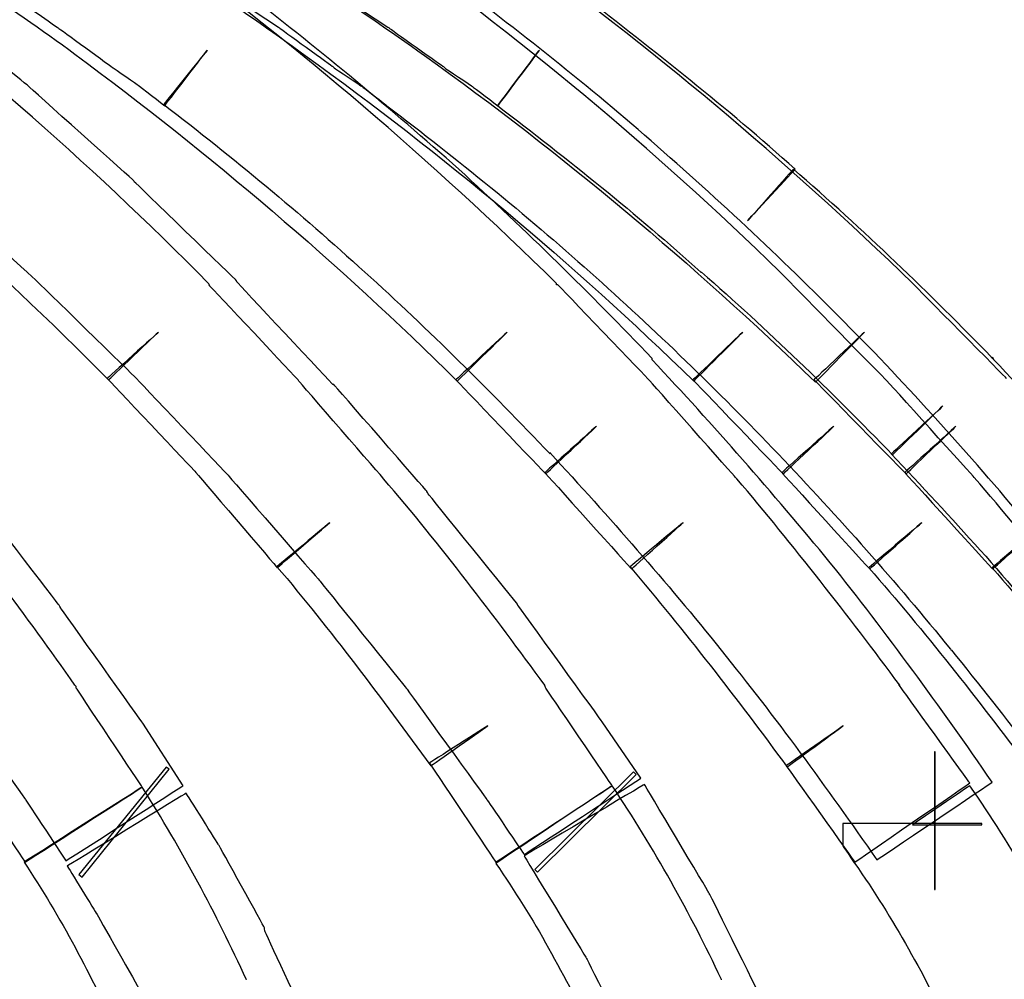
# Model space of a CAD drawing. Units: millimetres. Extents: x 10131 to 11589, y -2646 to -1615.
# Drawn here: x 10706 to 10720, y -2164 to -2151 of the extents above; entities that cross this region are included whole.
import ezdxf

# ---------------------------------------------------------------- set-up
doc = ezdxf.new("R2010")
doc.units = ezdxf.units.MM
doc.layers.add('layer 1', color=7, linetype='Continuous')

# ---------------------------------------------------------------- blocks, each defined once
blk = doc.blocks.new('HAI')
at = {"layer": 'layer 1', "color": 7}
for points, knots in [([(16506.756, 4937.842), (16506.756, 4937.842), (16507.749, 4937.212), (16508.723, 4936.571), (16509.651, 4935.893)], [0.20930233, 0.20930233, 0.20930233, 0.20930233, 0.20930234, 0.23255814, 0.23255814, 0.23255814, 0.23255814]), ([(16509.9, 4937.842), (16509.9, 4937.842), (16510.917, 4937.212), (16511.903, 4936.571), (16512.851, 4935.873)], [0.18421053, 0.18421053, 0.18421053, 0.18421053, 0.18421054, 0.21052632, 0.21052632, 0.21052632, 0.21052632]), ([(16511.528, 4937.842), (16511.528, 4937.842), (16512.545, 4937.212), (16513.537, 4936.571), (16514.51, 4935.873)], [0.21428571, 0.21428571, 0.21428571, 0.21428571, 0.21428572, 0.23809524, 0.23809524, 0.23809524, 0.23809524]), ([(16511.509, 4932.707), (16511.509, 4932.707), (16509.826, 4934.411), (16508.017, 4935.978), (16506.115, 4937.423)], [0.72093023, 0.72093023, 0.72093023, 0.72093023, 0.72093024, 0.74418605, 0.74418605, 0.74418605, 0.74418605]), ([(16516.344, 4932.707), (16516.344, 4932.707), (16514.609, 4934.411), (16512.763, 4935.996), (16510.805, 4937.423)], [0.76744186, 0.76744186, 0.76744186, 0.76744186, 0.76744187, 0.79069767, 0.79069767, 0.79069767, 0.79069767]), ([(16519.613, 4932.707), (16519.613, 4932.707), (16517.866, 4934.43), (16516, 4935.996), (16513.987, 4937.441)], [0.73684211, 0.73684211, 0.73684211, 0.73684211, 0.73684212, 0.76315789, 0.76315789, 0.76315789, 0.76315789]), ([(16521.297, 4932.707), (16521.297, 4932.707), (16519.519, 4934.43), (16517.654, 4935.996), (16515.645, 4937.441)], [0.76190476, 0.76190476, 0.76190476, 0.76190476, 0.76190477, 0.78571429, 0.78571429, 0.78571429, 0.78571429]), ([(16507.91, 4937.306), (16507.91, 4937.306), (16507.91, 4937.306), (16509.42, 4936.256), (16509.42, 4936.256)], [0.69230769, 0.69230769, 0.69230769, 0.69230769, 0.6923077, 0.71794872, 0.71794872, 0.71794872, 0.71794872]), ([(16510.954, 4937.287), (16510.954, 4937.287), (16510.954, 4937.287), (16512.496, 4936.256), (16512.496, 4936.256)], [0.7027027, 0.7027027, 0.7027027, 0.7027027, 0.70270271, 0.72972973, 0.72972973, 0.72972973, 0.72972973]), ([(16512.463, 4937.287), (16512.463, 4937.287), (16512.463, 4937.287), (16514.017, 4936.256), (16514.017, 4936.256)], [0.66666667, 0.66666667, 0.66666667, 0.66666667, 0.66666668, 0.6875, 0.6875, 0.6875, 0.6875]), ([(16514.985, 4934.294), (16514.985, 4934.294), (16514.049, 4935.127), (16513.076, 4935.929), (16512.089, 4936.694)], [0.1025641, 0.1025641, 0.1025641, 0.1025641, 0.10256411, 0.12820513, 0.12820513, 0.12820513, 0.12820513]), ([(16518.104, 4934.294), (16518.104, 4934.294), (16517.162, 4935.146), (16516.182, 4935.929), (16515.178, 4936.694)], [0.13513514, 0.13513514, 0.13513514, 0.13513514, 0.13513515, 0.16216216, 0.16216216, 0.16216216, 0.16216216]), ([(16519.662, 4934.294), (16519.662, 4934.294), (16518.715, 4935.146), (16517.71, 4935.929), (16516.7, 4936.713)], [0.1875, 0.1875, 0.1875, 0.1875, 0.18750001, 0.20833333, 0.20833333, 0.20833333, 0.20833333]), ([(16508.99, 4935.46), (16508.99, 4935.46), (16508.99, 4935.46), (16507.992, 4936.256), (16507.992, 4936.256)], [0.54166667, 0.54166667, 0.54166667, 0.54166667, 0.54166668, 0.58333333, 0.58333333, 0.58333333, 0.58333333]), ([(16509.42, 4936.256), (16509.42, 4936.256), (16509.42, 4936.256), (16510.181, 4935.701), (16510.181, 4935.701)], [0.71794872, 0.71794872, 0.71794872, 0.71794872, 0.71794873, 0.74358974, 0.74358974, 0.74358974, 0.74358974]), ([(16512.496, 4936.256), (16512.496, 4936.256), (16512.496, 4936.256), (16513.237, 4935.719), (16513.237, 4935.719)], [0.72972973, 0.72972973, 0.72972973, 0.72972973, 0.72972974, 0.75675676, 0.75675676, 0.75675676, 0.75675676]), ([(16514.017, 4936.256), (16514.017, 4936.256), (16514.017, 4936.256), (16514.772, 4935.719), (16514.772, 4935.719)], [0.6875, 0.6875, 0.6875, 0.6875, 0.68750001, 0.70833333, 0.70833333, 0.70833333, 0.70833333]), ([(16504.935, 4935.893), (16504.935, 4935.893), (16506.77, 4934.517), (16508.498, 4933.004), (16510.118, 4931.369)], [0.27906977, 0.27906977, 0.27906977, 0.27906977, 0.27906978, 0.30232558, 0.30232558, 0.30232558, 0.30232558]), ([(16509.651, 4935.893), (16509.651, 4935.893), (16511.535, 4934.498), (16513.313, 4932.985), (16514.965, 4931.351)], [0.23255814, 0.23255814, 0.23255814, 0.23255814, 0.23255815, 0.25581395, 0.25581395, 0.25581395, 0.25581395]), ([(16511.491, 4935.948), (16511.491, 4935.948), (16511.491, 4935.948), (16510.886, 4935.195), (16510.886, 4935.195)], [0.82051282, 0.82051282, 0.82051282, 0.82051282, 0.82051283, 0.84615385, 0.84615385, 0.84615385, 0.84615385]), ([(16510.899, 4935.176), (16510.899, 4935.176), (16510.899, 4935.176), (16511.491, 4935.948), (16511.491, 4935.948)], [0.79487179, 0.79487179, 0.79487179, 0.79487179, 0.7948718, 0.82051282, 0.82051282, 0.82051282, 0.82051282]), ([(16512.851, 4935.873), (16512.851, 4935.873), (16514.772, 4934.498), (16516.569, 4932.985), (16518.253, 4931.351)], [0.21052632, 0.21052632, 0.21052632, 0.21052632, 0.21052633, 0.23684211, 0.23684211, 0.23684211, 0.23684211]), ([(16514.51, 4935.873), (16514.51, 4935.873), (16516.431, 4934.498), (16518.241, 4932.985), (16519.944, 4931.333)], [0.23809524, 0.23809524, 0.23809524, 0.23809524, 0.23809525, 0.26190476, 0.26190476, 0.26190476, 0.26190476]), ([(16515.527, 4935.176), (16515.527, 4935.176), (16515.527, 4935.176), (16516.107, 4935.948), (16516.107, 4935.948)], [0.77083333, 0.77083333, 0.77083333, 0.77083333, 0.77083334, 0.79166667, 0.79166667, 0.79166667, 0.79166667]), ([(16516.107, 4935.948), (16516.107, 4935.948), (16516.107, 4935.948), (16515.527, 4935.176), (16515.527, 4935.176)], [0.79166667, 0.79166667, 0.79166667, 0.79166667, 0.79166668, 0.8125, 0.8125, 0.8125, 0.8125]), ([(16510.181, 4935.701), (16510.181, 4935.701), (16510.181, 4935.701), (16510.532, 4935.46), (16510.532, 4935.46)], [0.74358974, 0.74358974, 0.74358974, 0.74358974, 0.74358975, 0.76923077, 0.76923077, 0.76923077, 0.76923077]), ([(16513.237, 4935.719), (16513.237, 4935.719), (16513.237, 4935.719), (16513.256, 4935.701), (16513.256, 4935.701)], [0.75675676, 0.75675676, 0.75675676, 0.75675676, 0.75675677, 0.78378378, 0.78378378, 0.78378378, 0.78378378]), ([(16513.256, 4935.701), (16513.256, 4935.701), (16513.256, 4935.701), (16513.643, 4935.442), (16513.643, 4935.442)], [0.78378378, 0.78378378, 0.78378378, 0.78378378, 0.78378379, 0.81081081, 0.81081081, 0.81081081, 0.81081081]), ([(16514.772, 4935.719), (16514.772, 4935.719), (16514.772, 4935.719), (16514.791, 4935.701), (16514.791, 4935.701)], [0.70833333, 0.70833333, 0.70833333, 0.70833333, 0.70833334, 0.72916667, 0.72916667, 0.72916667, 0.72916667]), ([(16514.791, 4935.701), (16514.791, 4935.701), (16514.791, 4935.701), (16515.178, 4935.442), (16515.178, 4935.442)], [0.72916667, 0.72916667, 0.72916667, 0.72916667, 0.72916668, 0.75, 0.75, 0.75, 0.75]), ([(16509.009, 4935.442), (16509.009, 4935.442), (16509.009, 4935.442), (16508.99, 4935.46), (16508.99, 4935.46)], [0.5, 0.5, 0.5, 0.5, 0.50000001, 0.54166667, 0.54166667, 0.54166667, 0.54166667]), ([(16510.468, 4934.134), (16510.468, 4934.134), (16510.468, 4934.134), (16509.009, 4935.442), (16509.009, 4935.442)], [0.45833333, 0.45833333, 0.45833333, 0.45833333, 0.45833334, 0.5, 0.5, 0.5, 0.5]), ([(16510.532, 4935.46), (16510.532, 4935.46), (16510.532, 4935.46), (16510.899, 4935.176), (16510.899, 4935.176)], [0.76923077, 0.76923077, 0.76923077, 0.76923077, 0.76923078, 0.79487179, 0.79487179, 0.79487179, 0.79487179]), ([(16513.643, 4935.442), (16513.643, 4935.442), (16513.643, 4935.442), (16513.987, 4935.176), (16513.987, 4935.176)], [0.81081081, 0.81081081, 0.81081081, 0.81081081, 0.81081082, 0.83783784, 0.83783784, 0.83783784, 0.83783784]), ([(16515.178, 4935.442), (16515.178, 4935.442), (16515.178, 4935.442), (16515.527, 4935.176), (16515.527, 4935.176)], [0.75, 0.75, 0.75, 0.75, 0.75000001, 0.77083333, 0.77083333, 0.77083333, 0.77083333]), ([(16510.886, 4935.195), (16510.886, 4935.195), (16511.853, 4934.449), (16512.782, 4933.683), (16513.681, 4932.863)], [0.84615385, 0.84615385, 0.84615385, 0.84615385, 0.84615386, 0.87179487, 0.87179487, 0.87179487, 0.87179487]), ([(16513.987, 4935.176), (16513.987, 4935.176), (16514.965, 4934.43), (16515.915, 4933.665), (16516.812, 4932.863)], [0.83783784, 0.83783784, 0.83783784, 0.83783784, 0.83783785, 0.86486486, 0.86486486, 0.86486486, 0.86486486]), ([(16515.527, 4935.176), (16515.527, 4935.176), (16516.506, 4934.43), (16517.461, 4933.665), (16518.353, 4932.863)], [0.8125, 0.8125, 0.8125, 0.8125, 0.81250001, 0.83333333, 0.83333333, 0.83333333, 0.83333333]), ([(16517.673, 4931.666), (16517.673, 4931.666), (16516.812, 4932.567), (16515.926, 4933.436), (16514.985, 4934.294)], [0.07692308, 0.07692308, 0.07692308, 0.07692308, 0.07692309, 0.1025641, 0.1025641, 0.1025641, 0.1025641]), ([(16520.842, 4931.666), (16520.842, 4931.666), (16519.962, 4932.567), (16519.058, 4933.456), (16518.104, 4934.294)], [0.10810811, 0.10810811, 0.10810811, 0.10810811, 0.10810812, 0.13513514, 0.13513514, 0.13513514, 0.13513514]), ([(16519.637, 4934.294), (16519.637, 4934.294), (16519.637, 4934.294), (16519.001, 4933.578), (16519.001, 4933.578)], [0.14583333, 0.14583333, 0.14583333, 0.14583333, 0.14583334, 0.16666667, 0.16666667, 0.16666667, 0.16666667]), ([(16519.001, 4933.578), (16519.001, 4933.578), (16519.001, 4933.578), (16519.662, 4934.294), (16519.662, 4934.294)], [0.16666667, 0.16666667, 0.16666667, 0.16666667, 0.16666668, 0.1875, 0.1875, 0.1875, 0.1875]), ([(16522.407, 4931.666), (16522.407, 4931.666), (16521.527, 4932.567), (16520.61, 4933.456), (16519.637, 4934.294)], [0.125, 0.125, 0.125, 0.125, 0.12500001, 0.14583333, 0.14583333, 0.14583333, 0.14583333]), ([(16510.481, 4934.115), (16510.481, 4934.115), (16510.481, 4934.115), (16510.468, 4934.134), (16510.468, 4934.134)], [0.41666667, 0.41666667, 0.41666667, 0.41666667, 0.41666668, 0.45833333, 0.45833333, 0.45833333, 0.45833333]), ([(16511.897, 4932.745), (16511.897, 4932.745), (16511.897, 4932.745), (16510.481, 4934.115), (16510.481, 4934.115)], [0.375, 0.375, 0.375, 0.375, 0.37500001, 0.41666667, 0.41666667, 0.41666667, 0.41666667]), ([(16507.724, 4934.016), (16507.724, 4934.016), (16507.724, 4934.016), (16509.115, 4932.745), (16509.115, 4932.745)], [0.66666667, 0.66666667, 0.66666667, 0.66666667, 0.66666668, 0.70833333, 0.70833333, 0.70833333, 0.70833333]), ([(16513.681, 4932.863), (16513.681, 4932.863), (16514.567, 4932.067), (16515.422, 4931.209), (16516.256, 4930.339)], [0.87179487, 0.87179487, 0.87179487, 0.87179487, 0.87179488, 0.8974359, 0.8974359, 0.8974359, 0.8974359]), ([(16516.812, 4932.863), (16516.812, 4932.863), (16517.71, 4932.067), (16518.59, 4931.209), (16519.426, 4930.339)], [0.86486486, 0.86486486, 0.86486486, 0.86486486, 0.86486487, 0.89189189, 0.89189189, 0.89189189, 0.89189189]), ([(16518.353, 4932.863), (16518.353, 4932.863), (16518.353, 4932.863), (16518.359, 4932.863), (16518.359, 4932.863)], [0.83333333, 0.83333333, 0.83333333, 0.83333333, 0.83333334, 0.85416667, 0.85416667, 0.85416667, 0.85416667]), ([(16518.359, 4932.863), (16518.359, 4932.863), (16519.277, 4932.067), (16520.155, 4931.209), (16521.016, 4930.327)], [0.85416667, 0.85416667, 0.85416667, 0.85416667, 0.85416668, 0.875, 0.875, 0.875, 0.875]), ([(16509.115, 4932.745), (16509.115, 4932.745), (16509.115, 4932.745), (16510.493, 4931.4), (16510.493, 4931.4)], [0.70833333, 0.70833333, 0.70833333, 0.70833333, 0.70833334, 0.75, 0.75, 0.75, 0.75]), ([(16511.903, 4932.727), (16511.903, 4932.727), (16511.903, 4932.727), (16511.897, 4932.745), (16511.897, 4932.745)], [0.33333333, 0.33333333, 0.33333333, 0.33333333, 0.33333334, 0.375, 0.375, 0.375, 0.375]), ([(16513.237, 4931.301), (16513.237, 4931.301), (16513.237, 4931.301), (16511.903, 4932.727), (16511.903, 4932.727)], [0.29166667, 0.29166667, 0.29166667, 0.29166667, 0.29166668, 0.33333333, 0.33333333, 0.33333333, 0.33333333]), ([(16511.528, 4932.67), (16511.528, 4932.67), (16511.528, 4932.67), (16511.509, 4932.707), (16511.509, 4932.707)], [0.69767442, 0.69767442, 0.69767442, 0.69767442, 0.69767443, 0.72093023, 0.72093023, 0.72093023, 0.72093023]), ([(16512.752, 4931.369), (16512.752, 4931.369), (16512.752, 4931.369), (16511.528, 4932.67), (16511.528, 4932.67)], [0.6744186, 0.6744186, 0.6744186, 0.6744186, 0.67441861, 0.69767442, 0.69767442, 0.69767442, 0.69767442]), ([(16516.344, 4932.689), (16516.344, 4932.689), (16516.344, 4932.689), (16516.344, 4932.707), (16516.344, 4932.707)], [0.74418605, 0.74418605, 0.74418605, 0.74418605, 0.74418606, 0.76744186, 0.76744186, 0.76744186, 0.76744186]), ([(16516.363, 4932.689), (16516.363, 4932.689), (16516.363, 4932.689), (16516.344, 4932.689), (16516.344, 4932.689)], [0.72093023, 0.72093023, 0.72093023, 0.72093023, 0.72093024, 0.74418605, 0.74418605, 0.74418605, 0.74418605]), ([(16517.628, 4931.369), (16517.628, 4931.369), (16517.628, 4931.369), (16516.363, 4932.689), (16516.363, 4932.689)], [0.69767442, 0.69767442, 0.69767442, 0.69767442, 0.69767443, 0.72093023, 0.72093023, 0.72093023, 0.72093023]), ([(16519.625, 4932.689), (16519.625, 4932.689), (16519.625, 4932.689), (16519.613, 4932.707), (16519.613, 4932.707)], [0.71052632, 0.71052632, 0.71052632, 0.71052632, 0.71052633, 0.73684211, 0.73684211, 0.73684211, 0.73684211]), ([(16520.923, 4931.369), (16520.923, 4931.369), (16520.923, 4931.369), (16519.625, 4932.689), (16519.625, 4932.689)], [0.68421053, 0.68421053, 0.68421053, 0.68421053, 0.68421054, 0.71052632, 0.71052632, 0.71052632, 0.71052632]), ([(16521.315, 4932.689), (16521.315, 4932.689), (16521.315, 4932.689), (16521.297, 4932.707), (16521.297, 4932.707)], [0.73809524, 0.73809524, 0.73809524, 0.73809524, 0.73809525, 0.76190476, 0.76190476, 0.76190476, 0.76190476]), ([(16522.6, 4931.388), (16522.6, 4931.388), (16522.6, 4931.388), (16521.315, 4932.689), (16521.315, 4932.689)], [0.71428571, 0.71428571, 0.71428571, 0.71428571, 0.71428572, 0.73809524, 0.73809524, 0.73809524, 0.73809524]), ([(16510.811, 4932.029), (16510.811, 4932.029), (16510.811, 4932.029), (16510.1, 4931.388), (16510.1, 4931.388)], [0.3255814, 0.3255814, 0.3255814, 0.3255814, 0.32558141, 0.34883721, 0.34883721, 0.34883721, 0.34883721]), ([(16510.118, 4931.369), (16510.118, 4931.369), (16510.118, 4931.369), (16510.811, 4932.029), (16510.811, 4932.029)], [0.30232558, 0.30232558, 0.30232558, 0.30232558, 0.30232559, 0.3255814, 0.3255814, 0.3255814, 0.3255814]), ([(16515.659, 4932.029), (16515.659, 4932.029), (16515.659, 4932.029), (16514.946, 4931.369), (16514.946, 4931.369)], [0.27906977, 0.27906977, 0.27906977, 0.27906977, 0.27906978, 0.30232558, 0.30232558, 0.30232558, 0.30232558]), ([(16514.965, 4931.351), (16514.965, 4931.351), (16514.965, 4931.351), (16515.659, 4932.029), (16515.659, 4932.029)], [0.25581395, 0.25581395, 0.25581395, 0.25581395, 0.25581396, 0.27906977, 0.27906977, 0.27906977, 0.27906977]), ([(16518.933, 4932.029), (16518.933, 4932.029), (16518.933, 4932.029), (16518.241, 4931.369), (16518.241, 4931.369)], [0.26315789, 0.26315789, 0.26315789, 0.26315789, 0.2631579, 0.28947368, 0.28947368, 0.28947368, 0.28947368]), ([(16518.253, 4931.351), (16518.253, 4931.351), (16518.253, 4931.351), (16518.933, 4932.029), (16518.933, 4932.029)], [0.23684211, 0.23684211, 0.23684211, 0.23684211, 0.23684212, 0.26315789, 0.26315789, 0.26315789, 0.26315789]), ([(16520.624, 4932.029), (16520.624, 4932.029), (16520.624, 4932.029), (16519.925, 4931.369), (16519.925, 4931.369)], [0.28571429, 0.28571429, 0.28571429, 0.28571429, 0.2857143, 0.30952381, 0.30952381, 0.30952381, 0.30952381]), ([(16519.944, 4931.333), (16519.944, 4931.333), (16519.944, 4931.333), (16520.624, 4932.029), (16520.624, 4932.029)], [0.26190476, 0.26190476, 0.26190476, 0.26190476, 0.26190477, 0.28571429, 0.28571429, 0.28571429, 0.28571429]), ([(16517.673, 4931.646), (16517.673, 4931.646), (16517.673, 4931.646), (16517.673, 4931.666), (16517.673, 4931.666)], [0.05128205, 0.05128205, 0.05128205, 0.05128205, 0.05128206, 0.07692308, 0.07692308, 0.07692308, 0.07692308]), ([(16520.15, 4928.827), (16520.15, 4928.827), (16519.345, 4929.802), (16518.527, 4930.74), (16517.673, 4931.646)], [0.02564103, 0.02564103, 0.02564103, 0.02564103, 0.02564104, 0.05128205, 0.05128205, 0.05128205, 0.05128205]), ([(16523.343, 4928.809), (16523.343, 4928.809), (16522.538, 4929.82), (16521.715, 4930.74), (16520.842, 4931.666)], [0.08108108, 0.08108108, 0.08108108, 0.08108108, 0.08108109, 0.10810811, 0.10810811, 0.10810811, 0.10810811]), ([(16522.426, 4931.646), (16522.426, 4931.646), (16522.426, 4931.646), (16522.407, 4931.684), (16522.407, 4931.684)], [0.08333333, 0.08333333, 0.08333333, 0.08333333, 0.08333334, 0.10416667, 0.10416667, 0.10416667, 0.10416667]), ([(16522.407, 4931.684), (16522.407, 4931.684), (16522.407, 4931.684), (16522.407, 4931.666), (16522.407, 4931.666)], [0.10416667, 0.10416667, 0.10416667, 0.10416667, 0.10416668, 0.125, 0.125, 0.125, 0.125]), ([(16524.934, 4928.809), (16524.934, 4928.809), (16524.116, 4929.82), (16523.268, 4930.74), (16522.426, 4931.646)], [0.0625, 0.0625, 0.0625, 0.0625, 0.06250001, 0.08333333, 0.08333333, 0.08333333, 0.08333333]), ([(16510.1, 4931.388), (16510.1, 4931.388), (16510.1, 4931.388), (16511.317, 4930.097), (16511.317, 4930.097)], [0.34883721, 0.34883721, 0.34883721, 0.34883721, 0.34883722, 0.37209302, 0.37209302, 0.37209302, 0.37209302]), ([(16510.493, 4931.4), (16510.493, 4931.4), (16510.493, 4931.4), (16511.779, 4930.042), (16511.779, 4930.042)], [0.75, 0.75, 0.75, 0.75, 0.75000001, 0.79166667, 0.79166667, 0.79166667, 0.79166667]), ([(16512.763, 4931.351), (16512.763, 4931.351), (16512.763, 4931.351), (16512.752, 4931.369), (16512.752, 4931.369)], [0.65116279, 0.65116279, 0.65116279, 0.65116279, 0.6511628, 0.6744186, 0.6744186, 0.6744186, 0.6744186]), ([(16514.946, 4931.369), (16514.946, 4931.369), (16514.946, 4931.369), (16516.195, 4930.061), (16516.195, 4930.061)], [0.30232558, 0.30232558, 0.30232558, 0.30232558, 0.30232559, 0.3255814, 0.3255814, 0.3255814, 0.3255814]), ([(16518.833, 4930.012), (16518.833, 4930.012), (16518.833, 4930.012), (16517.628, 4931.369), (16517.628, 4931.369)], [0.6744186, 0.6744186, 0.6744186, 0.6744186, 0.67441861, 0.69767442, 0.69767442, 0.69767442, 0.69767442]), ([(16518.241, 4931.369), (16518.241, 4931.369), (16518.241, 4931.369), (16519.495, 4930.061), (16519.495, 4930.061)], [0.28947368, 0.28947368, 0.28947368, 0.28947368, 0.28947369, 0.31578947, 0.31578947, 0.31578947, 0.31578947]), ([(16519.925, 4931.369), (16519.925, 4931.369), (16519.925, 4931.369), (16521.204, 4930.061), (16521.204, 4930.061)], [0.30952381, 0.30952381, 0.30952381, 0.30952381, 0.30952382, 0.33333333, 0.33333333, 0.33333333, 0.33333333]), ([(16522.151, 4930.012), (16522.151, 4930.012), (16522.151, 4930.012), (16520.923, 4931.369), (16520.923, 4931.369)], [0.65789474, 0.65789474, 0.65789474, 0.65789474, 0.65789475, 0.68421053, 0.68421053, 0.68421053, 0.68421053]), ([(16513.942, 4929.993), (16513.942, 4929.993), (16513.942, 4929.993), (16512.763, 4931.351), (16512.763, 4931.351)], [0.62790698, 0.62790698, 0.62790698, 0.62790698, 0.62790699, 0.65116279, 0.65116279, 0.65116279, 0.65116279]), ([(16513.251, 4931.301), (16513.251, 4931.301), (16513.251, 4931.301), (16513.237, 4931.301), (16513.237, 4931.301)], [0.25, 0.25, 0.25, 0.25, 0.25000001, 0.29166667, 0.29166667, 0.29166667, 0.29166667]), ([(16514.541, 4929.82), (16514.541, 4929.82), (16514.541, 4929.82), (16513.251, 4931.301), (16513.251, 4931.301)], [0.20833333, 0.20833333, 0.20833333, 0.20833333, 0.20833334, 0.25, 0.25, 0.25, 0.25]), ([(16521.715, 4931.005), (16521.715, 4931.005), (16521.715, 4931.005), (16520.998, 4930.339), (16520.998, 4930.339)], [0.89583333, 0.89583333, 0.89583333, 0.89583333, 0.89583334, 0.91666667, 0.91666667, 0.91666667, 0.91666667]), ([(16521.016, 4930.327), (16521.016, 4930.327), (16521.016, 4930.327), (16521.715, 4931.005), (16521.715, 4931.005)], [0.875, 0.875, 0.875, 0.875, 0.87500001, 0.89583333, 0.89583333, 0.89583333, 0.89583333]), ([(16516.899, 4930.722), (16516.899, 4930.722), (16516.899, 4930.722), (16516.182, 4930.079), (16516.182, 4930.079)], [0.34883721, 0.34883721, 0.34883721, 0.34883721, 0.34883722, 0.37209302, 0.37209302, 0.37209302, 0.37209302]), ([(16516.195, 4930.061), (16516.195, 4930.061), (16516.195, 4930.061), (16516.899, 4930.722), (16516.899, 4930.722)], [0.3255814, 0.3255814, 0.3255814, 0.3255814, 0.32558141, 0.34883721, 0.34883721, 0.34883721, 0.34883721]), ([(16520.199, 4930.722), (16520.199, 4930.722), (16520.199, 4930.722), (16519.476, 4930.079), (16519.476, 4930.079)], [0.34210526, 0.34210526, 0.34210526, 0.34210526, 0.34210527, 0.36842105, 0.36842105, 0.36842105, 0.36842105]), ([(16519.495, 4930.061), (16519.495, 4930.061), (16519.495, 4930.061), (16520.199, 4930.722), (16520.199, 4930.722)], [0.31578947, 0.31578947, 0.31578947, 0.31578947, 0.31578948, 0.34210526, 0.34210526, 0.34210526, 0.34210526]), ([(16521.896, 4930.722), (16521.896, 4930.722), (16521.896, 4930.722), (16521.185, 4930.079), (16521.185, 4930.079)], [0.35714286, 0.35714286, 0.35714286, 0.35714286, 0.35714287, 0.38095238, 0.38095238, 0.38095238, 0.38095238]), ([(16521.204, 4930.061), (16521.204, 4930.061), (16521.204, 4930.061), (16521.896, 4930.722), (16521.896, 4930.722)], [0.33333333, 0.33333333, 0.33333333, 0.33333333, 0.33333334, 0.35714286, 0.35714286, 0.35714286, 0.35714286]), ([(16516.256, 4930.339), (16516.256, 4930.339), (16516.256, 4930.339), (16516.251, 4930.357), (16516.251, 4930.357)], [0.8974359, 0.8974359, 0.8974359, 0.8974359, 0.89743591, 0.92307692, 0.92307692, 0.92307692, 0.92307692]), ([(16516.251, 4930.357), (16516.251, 4930.357), (16517.087, 4929.45), (16517.866, 4928.568), (16518.634, 4927.612)], [0.92307692, 0.92307692, 0.92307692, 0.92307692, 0.92307693, 0.94871795, 0.94871795, 0.94871795, 0.94871795]), ([(16519.426, 4930.339), (16519.426, 4930.339), (16520.268, 4929.45), (16521.06, 4928.568), (16521.821, 4927.624)], [0.89189189, 0.89189189, 0.89189189, 0.89189189, 0.8918919, 0.91891892, 0.91891892, 0.91891892, 0.91891892]), ([(16520.998, 4930.339), (16520.998, 4930.339), (16521.834, 4929.45), (16522.656, 4928.568), (16523.411, 4927.612)], [0.91666667, 0.91666667, 0.91666667, 0.91666667, 0.91666668, 0.9375, 0.9375, 0.9375, 0.9375]), ([(16511.317, 4930.097), (16511.317, 4930.097), (16511.317, 4930.097), (16512.463, 4928.758), (16512.463, 4928.758)], [0.37209302, 0.37209302, 0.37209302, 0.37209302, 0.37209303, 0.39534884, 0.39534884, 0.39534884, 0.39534884]), ([(16511.779, 4930.042), (16511.779, 4930.042), (16511.779, 4930.042), (16513.045, 4928.586), (16513.045, 4928.586)], [0.79166667, 0.79166667, 0.79166667, 0.79166667, 0.79166668, 0.83333333, 0.83333333, 0.83333333, 0.83333333]), ([(16516.182, 4927.125), (16516.182, 4927.125), (16515.477, 4928.092), (16514.735, 4929.068), (16513.942, 4929.993)], [0.60465116, 0.60465116, 0.60465116, 0.60465116, 0.60465117, 0.62790698, 0.62790698, 0.62790698, 0.62790698]), ([(16516.182, 4930.079), (16516.182, 4930.079), (16516.182, 4930.079), (16517.387, 4928.74), (16517.387, 4928.74)], [0.37209302, 0.37209302, 0.37209302, 0.37209302, 0.37209303, 0.39534884, 0.39534884, 0.39534884, 0.39534884]), ([(16518.852, 4929.993), (16518.852, 4929.993), (16518.852, 4929.993), (16518.833, 4930.012), (16518.833, 4930.012)], [0.65116279, 0.65116279, 0.65116279, 0.65116279, 0.6511628, 0.6744186, 0.6744186, 0.6744186, 0.6744186]), ([(16521.116, 4927.125), (16521.116, 4927.125), (16520.399, 4928.092), (16519.637, 4929.068), (16518.852, 4929.993)], [0.62790698, 0.62790698, 0.62790698, 0.62790698, 0.62790699, 0.65116279, 0.65116279, 0.65116279, 0.65116279]), ([(16519.476, 4930.079), (16519.476, 4930.079), (16519.476, 4930.079), (16520.698, 4928.74), (16520.698, 4928.74)], [0.36842105, 0.36842105, 0.36842105, 0.36842105, 0.36842106, 0.39473684, 0.39473684, 0.39473684, 0.39473684]), ([(16521.185, 4930.079), (16521.185, 4930.079), (16521.185, 4930.079), (16522.407, 4928.74), (16522.407, 4928.74)], [0.38095238, 0.38095238, 0.38095238, 0.38095238, 0.38095239, 0.4047619, 0.4047619, 0.4047619, 0.4047619]), ([(16524.465, 4927.136), (16524.465, 4927.136), (16523.735, 4928.111), (16522.969, 4929.068), (16522.151, 4930.012)], [0.63157895, 0.63157895, 0.63157895, 0.63157895, 0.63157896, 0.65789474, 0.65789474, 0.65789474, 0.65789474]), ([(16509.651, 4927.125), (16509.651, 4927.125), (16508.971, 4928.092), (16508.254, 4929.055), (16507.511, 4929.974)], [0.58974359, 0.58974359, 0.58974359, 0.58974359, 0.5897436, 0.61538462, 0.61538462, 0.61538462, 0.61538462]), ([(16509.433, 4928.235), (16509.433, 4928.235), (16509.433, 4928.235), (16508.242, 4929.783), (16508.242, 4929.783)], [0.075, 0.075, 0.075, 0.075, 0.07500001, 0.1, 0.1, 0.1, 0.1]), ([(16514.561, 4929.783), (16514.561, 4929.783), (16514.561, 4929.783), (16514.541, 4929.82), (16514.541, 4929.82)], [0.16666667, 0.16666667, 0.16666667, 0.16666667, 0.16666668, 0.20833333, 0.20833333, 0.20833333, 0.20833333]), ([(16515.801, 4928.253), (16515.801, 4928.253), (16515.801, 4928.253), (16514.561, 4929.783), (16514.561, 4929.783)], [0.125, 0.125, 0.125, 0.125, 0.12500001, 0.16666667, 0.16666667, 0.16666667, 0.16666667]), ([(16513.194, 4929.383), (16513.194, 4929.383), (16513.194, 4929.383), (16512.459, 4928.772), (16512.459, 4928.772)], [0.41860465, 0.41860465, 0.41860465, 0.41860465, 0.41860466, 0.44186047, 0.44186047, 0.44186047, 0.44186047]), ([(16512.463, 4928.758), (16512.463, 4928.758), (16512.463, 4928.758), (16513.194, 4929.383), (16513.194, 4929.383)], [0.39534884, 0.39534884, 0.39534884, 0.39534884, 0.39534885, 0.41860465, 0.41860465, 0.41860465, 0.41860465]), ([(16518.104, 4929.383), (16518.104, 4929.383), (16518.104, 4929.383), (16517.368, 4928.772), (16517.368, 4928.772)], [0.41860465, 0.41860465, 0.41860465, 0.41860465, 0.41860466, 0.44186047, 0.44186047, 0.44186047, 0.44186047]), ([(16517.387, 4928.74), (16517.387, 4928.74), (16517.387, 4928.74), (16518.104, 4929.383), (16518.104, 4929.383)], [0.39534884, 0.39534884, 0.39534884, 0.39534884, 0.39534885, 0.41860465, 0.41860465, 0.41860465, 0.41860465]), ([(16521.422, 4929.383), (16521.422, 4929.383), (16521.422, 4929.383), (16520.686, 4928.758), (16520.686, 4928.758)], [0.42105263, 0.42105263, 0.42105263, 0.42105263, 0.42105264, 0.44736842, 0.44736842, 0.44736842, 0.44736842]), ([(16520.698, 4928.74), (16520.698, 4928.74), (16520.698, 4928.74), (16521.422, 4929.383), (16521.422, 4929.383)], [0.39473684, 0.39473684, 0.39473684, 0.39473684, 0.39473685, 0.42105263, 0.42105263, 0.42105263, 0.42105263]), ([(16523.131, 4929.383), (16523.131, 4929.383), (16523.131, 4929.383), (16522.401, 4928.758), (16522.401, 4928.758)], [0.42857143, 0.42857143, 0.42857143, 0.42857143, 0.42857144, 0.45238095, 0.45238095, 0.45238095, 0.45238095]), ([(16522.407, 4928.74), (16522.407, 4928.74), (16522.407, 4928.74), (16523.131, 4929.383), (16523.131, 4929.383)], [0.4047619, 0.4047619, 0.4047619, 0.4047619, 0.40476191, 0.42857143, 0.42857143, 0.42857143, 0.42857143]), ([(16512.459, 4928.772), (16512.459, 4928.772), (16513.207, 4927.89), (16513.911, 4926.946), (16514.598, 4926.006)], [0.44186047, 0.44186047, 0.44186047, 0.44186047, 0.44186048, 0.46511628, 0.46511628, 0.46511628, 0.46511628]), ([(16517.368, 4928.772), (16517.368, 4928.772), (16518.122, 4927.871), (16518.852, 4926.946), (16519.55, 4925.988)], [0.44186047, 0.44186047, 0.44186047, 0.44186047, 0.44186048, 0.46511628, 0.46511628, 0.46511628, 0.46511628]), ([(16520.686, 4928.758), (16520.686, 4928.758), (16521.464, 4927.871), (16522.195, 4926.932), (16522.906, 4925.988)], [0.44736842, 0.44736842, 0.44736842, 0.44736842, 0.44736843, 0.47368421, 0.47368421, 0.47368421, 0.47368421]), ([(16522.401, 4928.758), (16522.401, 4928.758), (16523.174, 4927.871), (16523.923, 4926.932), (16524.634, 4925.988)], [0.45238095, 0.45238095, 0.45238095, 0.45238095, 0.45238096, 0.47619048, 0.47619048, 0.47619048, 0.47619048]), ([(16513.045, 4928.586), (16513.045, 4928.586), (16513.045, 4928.586), (16514.254, 4927.086), (16514.254, 4927.086)], [0.83333333, 0.83333333, 0.83333333, 0.83333333, 0.83333334, 0.875, 0.875, 0.875, 0.875]), ([(16509.452, 4928.198), (16509.452, 4928.198), (16509.452, 4928.198), (16509.433, 4928.235), (16509.433, 4928.235)], [0.05, 0.05, 0.05, 0.05, 0.05000001, 0.075, 0.075, 0.075, 0.075]), ([(16515.808, 4928.235), (16515.808, 4928.235), (16515.808, 4928.235), (16515.801, 4928.253), (16515.801, 4928.253)], [0.08333333, 0.08333333, 0.08333333, 0.08333333, 0.08333334, 0.125, 0.125, 0.125, 0.125]), ([(16516.98, 4926.618), (16516.98, 4926.618), (16516.98, 4926.618), (16515.808, 4928.235), (16515.808, 4928.235)], [0.04166667, 0.04166667, 0.04166667, 0.04166667, 0.04166668, 0.08333333, 0.08333333, 0.08333333, 0.08333333]), ([(16510.593, 4926.599), (16510.593, 4926.599), (16510.593, 4926.599), (16509.452, 4928.198), (16509.452, 4928.198)], [0.025, 0.025, 0.025, 0.025, 0.02500001, 0.05, 0.05, 0.05, 0.05]), ([(16518.634, 4927.612), (16518.634, 4927.612), (16519.382, 4926.686), (16520.093, 4925.71), (16520.798, 4924.699)], [0.94871795, 0.94871795, 0.94871795, 0.94871795, 0.94871796, 0.97435897, 0.97435897, 0.97435897, 0.97435897]), ([(16521.821, 4927.624), (16521.821, 4927.624), (16521.821, 4927.624), (16521.834, 4927.612), (16521.834, 4927.612)], [0.91891892, 0.91891892, 0.91891892, 0.91891892, 0.91891893, 0.94594595, 0.94594595, 0.94594595, 0.94594595]), ([(16521.834, 4927.612), (16521.834, 4927.612), (16522.6, 4926.667), (16523.343, 4925.71), (16524.028, 4924.699)], [0.94594595, 0.94594595, 0.94594595, 0.94594595, 0.94594596, 0.97297297, 0.97297297, 0.97297297, 0.97297297]), ([(16509.67, 4927.105), (16509.67, 4927.105), (16509.67, 4927.105), (16509.651, 4927.125), (16509.651, 4927.125)], [0.56410256, 0.56410256, 0.56410256, 0.56410256, 0.56410257, 0.58974359, 0.58974359, 0.58974359, 0.58974359]), ([(16516.195, 4927.086), (16516.195, 4927.086), (16516.195, 4927.086), (16516.182, 4927.125), (16516.182, 4927.125)], [0.58139535, 0.58139535, 0.58139535, 0.58139535, 0.58139536, 0.60465116, 0.60465116, 0.60465116, 0.60465116]), ([(16521.123, 4927.105), (16521.123, 4927.105), (16521.123, 4927.105), (16521.104, 4927.136), (16521.104, 4927.136)], [0.58139535, 0.58139535, 0.58139535, 0.58139535, 0.58139536, 0.60465116, 0.60465116, 0.60465116, 0.60465116]), ([(16521.104, 4927.136), (16521.104, 4927.136), (16521.104, 4927.136), (16521.116, 4927.125), (16521.116, 4927.125)], [0.60465116, 0.60465116, 0.60465116, 0.60465116, 0.60465117, 0.62790698, 0.62790698, 0.62790698, 0.62790698]), ([(16507.873, 4927.086), (16507.873, 4927.086), (16507.873, 4927.086), (16508.964, 4925.538), (16508.964, 4925.538)], [0.925, 0.925, 0.925, 0.925, 0.92500001, 0.95, 0.95, 0.95, 0.95]), ([(16509.67, 4927.086), (16509.67, 4927.086), (16509.67, 4927.086), (16509.67, 4927.105), (16509.67, 4927.105)], [0.53846154, 0.53846154, 0.53846154, 0.53846154, 0.53846155, 0.56410256, 0.56410256, 0.56410256, 0.56410256]), ([(16510.587, 4925.71), (16510.587, 4925.71), (16510.587, 4925.71), (16509.67, 4927.086), (16509.67, 4927.086)], [0.51282051, 0.51282051, 0.51282051, 0.51282051, 0.51282052, 0.53846154, 0.53846154, 0.53846154, 0.53846154]), ([(16514.254, 4927.086), (16514.254, 4927.086), (16514.254, 4927.086), (16515.377, 4925.538), (16515.377, 4925.538)], [0.875, 0.875, 0.875, 0.875, 0.87500001, 0.91666667, 0.91666667, 0.91666667, 0.91666667]), ([(16517.118, 4925.729), (16517.118, 4925.729), (16517.118, 4925.729), (16516.195, 4927.086), (16516.195, 4927.086)], [0.55813953, 0.55813953, 0.55813953, 0.55813953, 0.55813954, 0.58139535, 0.58139535, 0.58139535, 0.58139535]), ([(16522.089, 4925.767), (16522.089, 4925.767), (16522.089, 4925.767), (16521.123, 4927.105), (16521.123, 4927.105)], [0.55813953, 0.55813953, 0.55813953, 0.55813953, 0.55813954, 0.58139535, 0.58139535, 0.58139535, 0.58139535]), ([(16515.39, 4926.562), (16515.39, 4926.562), (16515.39, 4926.562), (16514.579, 4926.044), (16514.579, 4926.044)], [0.48837209, 0.48837209, 0.48837209, 0.48837209, 0.4883721, 0.51162791, 0.51162791, 0.51162791, 0.51162791]), ([(16514.598, 4926.006), (16514.598, 4926.006), (16514.598, 4926.006), (16515.39, 4926.562), (16515.39, 4926.562)], [0.46511628, 0.46511628, 0.46511628, 0.46511628, 0.46511629, 0.48837209, 0.48837209, 0.48837209, 0.48837209]), ([(16520.331, 4926.562), (16520.331, 4926.562), (16520.331, 4926.562), (16519.537, 4926.006), (16519.537, 4926.006)], [0.48837209, 0.48837209, 0.48837209, 0.48837209, 0.4883721, 0.51162791, 0.51162791, 0.51162791, 0.51162791]), ([(16519.55, 4925.988), (16519.55, 4925.988), (16519.55, 4925.988), (16520.331, 4926.562), (16520.331, 4926.562)], [0.46511628, 0.46511628, 0.46511628, 0.46511628, 0.46511629, 0.48837209, 0.48837209, 0.48837209, 0.48837209]), ([(16521.597, 4926.199), (16521.597, 4926.199), (16521.597, 4926.199), (16521.597, 4924.286), (16521.597, 4924.286)], [0.25, 0.25, 0.25, 0.25, 0.25, 0.5, 0.5, 0.5, 0.5]), ([(16521.608, 4924.286), (16521.608, 4924.286), (16521.608, 4924.286), (16521.608, 4926.199), (16521.608, 4926.199)], [0.75, 0.75, 0.75, 0.75, 0.75, 1, 1, 1, 1]), ([(16508.042, 4926.044), (16508.042, 4926.044), (16508.042, 4926.044), (16508.959, 4924.667), (16508.959, 4924.667)], [0.46153846, 0.46153846, 0.46153846, 0.46153846, 0.46153847, 0.48717949, 0.48717949, 0.48717949, 0.48717949]), ([(16514.579, 4926.044), (16514.579, 4926.044), (16514.579, 4926.044), (16515.501, 4924.667), (16515.501, 4924.667)], [0.51162791, 0.51162791, 0.51162791, 0.51162791, 0.51162792, 0.53488372, 0.53488372, 0.53488372, 0.53488372]), ([(16510.917, 4925.988), (16510.917, 4925.988), (16510.917, 4925.988), (16509.707, 4924.495), (16509.707, 4924.495)], [0.25, 0.25, 0.25, 0.25, 0.25, 0.5, 0.5, 0.5, 0.5]), ([(16509.751, 4924.458), (16509.751, 4924.458), (16509.751, 4924.458), (16510.961, 4925.957), (16510.961, 4925.957)], [0.75, 0.75, 0.75, 0.75, 0.75, 1, 1, 1, 1]), ([(16517.417, 4925.921), (16517.417, 4925.921), (16517.417, 4925.921), (16516.044, 4924.564), (16516.044, 4924.564)], [0.25, 0.25, 0.25, 0.25, 0.25, 0.5, 0.5, 0.5, 0.5]), ([(16516.082, 4924.526), (16516.082, 4924.526), (16516.082, 4924.526), (16517.454, 4925.884), (16517.454, 4925.884)], [0.75, 0.75, 0.75, 0.75, 0.75, 1, 1, 1, 1]), ([(16519.537, 4926.006), (16519.537, 4926.006), (16519.537, 4926.006), (16520.491, 4924.667), (16520.491, 4924.667)], [0.51162791, 0.51162791, 0.51162791, 0.51162791, 0.51162792, 0.53488372, 0.53488372, 0.53488372, 0.53488372]), ([(16515.895, 4924.772), (16515.895, 4924.772), (16515.895, 4924.772), (16517.517, 4925.834), (16517.517, 4925.834)], [0.95833333, 0.95833333, 0.95833333, 0.95833333, 0.95833334, 1, 1, 1, 1]), ([(16517.567, 4925.747), (16517.567, 4925.747), (16517.567, 4925.747), (16515.895, 4924.754), (16515.895, 4924.754)], [0.53846154, 0.53846154, 0.53846154, 0.53846154, 0.53846155, 0.61538462, 0.61538462, 0.61538462, 0.61538462]), ([(16518.459, 4924.249), (16518.459, 4924.249), (16518.459, 4924.249), (16517.567, 4925.747), (16517.567, 4925.747)], [0.46153846, 0.46153846, 0.46153846, 0.46153846, 0.46153847, 0.53846154, 0.53846154, 0.53846154, 0.53846154]), ([(16520.491, 4924.667), (16520.491, 4924.667), (16520.491, 4924.667), (16522.089, 4925.767), (16522.089, 4925.767)], [0.53488372, 0.53488372, 0.53488372, 0.53488372, 0.53488373, 0.55813953, 0.55813953, 0.55813953, 0.55813953]), ([(16520.798, 4924.699), (16520.798, 4924.699), (16520.798, 4924.699), (16522.401, 4925.778), (16522.401, 4925.778)], [0.97435897, 0.97435897, 0.97435897, 0.97435897, 0.97435898, 1, 1, 1, 1]), ([(16510.587, 4925.71), (16510.587, 4925.71), (16510.587, 4925.71), (16508.946, 4924.667), (16508.946, 4924.667)], [0.90909091, 0.90909091, 0.90909091, 0.90909091, 0.90909092, 1, 1, 1, 1]), ([(16508.959, 4924.667), (16508.959, 4924.667), (16508.959, 4924.667), (16510.587, 4925.71), (16510.587, 4925.71)], [0.48717949, 0.48717949, 0.48717949, 0.48717949, 0.4871795, 0.51282051, 0.51282051, 0.51282051, 0.51282051]), ([(16509.526, 4924.686), (16509.526, 4924.686), (16509.526, 4924.686), (16511.154, 4925.729), (16511.154, 4925.729)], [0.975, 0.975, 0.975, 0.975, 0.97500001, 1, 1, 1, 1]), ([(16511.198, 4925.625), (16511.198, 4925.625), (16511.198, 4925.625), (16509.545, 4924.612), (16509.545, 4924.612)], [0.55555556, 0.55555556, 0.55555556, 0.55555556, 0.55555557, 0.61111111, 0.61111111, 0.61111111, 0.61111111]), ([(16512.034, 4923.033), (16512.034, 4923.033), (16511.616, 4923.952), (16511.135, 4924.841), (16510.587, 4925.71)], [0.81818182, 0.81818182, 0.81818182, 0.81818182, 0.81818183, 0.90909091, 0.90909091, 0.90909091, 0.90909091]), ([(16511.647, 4924.909), (16511.647, 4924.909), (16511.647, 4924.909), (16511.198, 4925.625), (16511.198, 4925.625)], [0.5, 0.5, 0.5, 0.5, 0.50000001, 0.55555556, 0.55555556, 0.55555556, 0.55555556]), ([(16517.118, 4925.729), (16517.118, 4925.729), (16517.118, 4925.729), (16515.501, 4924.649), (16515.501, 4924.649)], [0.92857143, 0.92857143, 0.92857143, 0.92857143, 0.92857144, 1, 1, 1, 1]), ([(16515.501, 4924.667), (16515.501, 4924.667), (16515.501, 4924.667), (16517.118, 4925.729), (16517.118, 4925.729)], [0.53488372, 0.53488372, 0.53488372, 0.53488372, 0.53488373, 0.55813953, 0.55813953, 0.55813953, 0.55813953]), ([(16518.634, 4923.045), (16518.634, 4923.045), (16518.203, 4923.952), (16517.704, 4924.86), (16517.118, 4925.729)], [0.85714286, 0.85714286, 0.85714286, 0.85714286, 0.85714287, 0.92857143, 0.92857143, 0.92857143, 0.92857143]), ([(16522.089, 4925.729), (16522.089, 4925.729), (16522.089, 4925.729), (16521.291, 4925.186), (16521.291, 4925.186)], [0.76470588, 0.76470588, 0.76470588, 0.76470588, 0.76470589, 0.82352941, 0.82352941, 0.82352941, 0.82352941]), ([(16523.636, 4923.045), (16523.636, 4923.045), (16523.192, 4923.971), (16522.688, 4924.878), (16522.089, 4925.729)], [0.70588235, 0.70588235, 0.70588235, 0.70588235, 0.70588236, 0.76470588, 0.76470588, 0.76470588, 0.76470588]), ([(16508.964, 4925.538), (16508.964, 4925.538), (16508.964, 4925.538), (16509.526, 4924.686), (16509.526, 4924.686)], [0.95, 0.95, 0.95, 0.95, 0.95000001, 0.975, 0.975, 0.975, 0.975]), ([(16515.377, 4925.538), (16515.377, 4925.538), (16515.377, 4925.538), (16515.895, 4924.772), (16515.895, 4924.772)], [0.91666667, 0.91666667, 0.91666667, 0.91666667, 0.91666668, 0.95833333, 0.95833333, 0.95833333, 0.95833333]), ([(16522.258, 4925.204), (16522.258, 4925.204), (16522.258, 4925.204), (16520.324, 4925.204), (16520.324, 4925.204)], [0.94117647, 0.94117647, 0.94117647, 0.94117647, 0.94117648, 1, 1, 1, 1]), ([(16522.258, 4925.186), (16522.258, 4925.186), (16522.258, 4925.186), (16522.258, 4925.204), (16522.258, 4925.204)], [0.88235294, 0.88235294, 0.88235294, 0.88235294, 0.88235295, 0.94117647, 0.94117647, 0.94117647, 0.94117647]), ([(16520.324, 4925.186), (16520.324, 4925.186), (16520.324, 4925.186), (16520.324, 4924.896), (16520.324, 4924.896)], [0.05882353, 0.05882353, 0.05882353, 0.05882353, 0.05882354, 0.11764706, 0.11764706, 0.11764706, 0.11764706]), ([(16521.291, 4925.186), (16521.291, 4925.186), (16521.291, 4925.186), (16522.258, 4925.186), (16522.258, 4925.186)], [0.82352941, 0.82352941, 0.82352941, 0.82352941, 0.82352942, 0.88235294, 0.88235294, 0.88235294, 0.88235294]), ([(16512.283, 4923.761), (16512.283, 4923.761), (16512.283, 4923.761), (16511.647, 4924.909), (16511.647, 4924.909)], [0.44444444, 0.44444444, 0.44444444, 0.44444444, 0.44444445, 0.5, 0.5, 0.5, 0.5]), ([(16520.324, 4924.896), (16520.324, 4924.896), (16520.324, 4924.896), (16520.491, 4924.649), (16520.491, 4924.649)], [0.11764706, 0.11764706, 0.11764706, 0.11764706, 0.11764707, 0.17647059, 0.17647059, 0.17647059, 0.17647059]), ([(16515.895, 4924.754), (16515.895, 4924.754), (16515.895, 4924.754), (16516.762, 4923.329), (16516.762, 4923.329)], [0.61538462, 0.61538462, 0.61538462, 0.61538462, 0.61538463, 0.69230769, 0.69230769, 0.69230769, 0.69230769]), ([(16520.491, 4924.649), (16520.491, 4924.649), (16521.028, 4923.884), (16521.483, 4923.063), (16521.878, 4922.212)], [0.17647059, 0.17647059, 0.17647059, 0.17647059, 0.1764706, 0.23529412, 0.23529412, 0.23529412, 0.23529412]), ([(16509.545, 4924.612), (16509.545, 4924.612), (16509.545, 4924.612), (16509.951, 4923.952), (16509.951, 4923.952)], [0.61111111, 0.61111111, 0.61111111, 0.61111111, 0.61111112, 0.66666667, 0.66666667, 0.66666667, 0.66666667]), ([(16516.044, 4924.564), (16516.044, 4924.564), (16516.044, 4924.564), (16516.082, 4924.526), (16516.082, 4924.526)], [0.5, 0.5, 0.5, 0.5, 0.5, 0.75, 0.75, 0.75, 0.75]), ([(16509.707, 4924.495), (16509.707, 4924.495), (16509.707, 4924.495), (16509.751, 4924.458), (16509.751, 4924.458)], [0.5, 0.5, 0.5, 0.5, 0.5, 0.75, 0.75, 0.75, 0.75]), ([(16518.478, 4924.217), (16518.478, 4924.217), (16518.478, 4924.217), (16518.459, 4924.249), (16518.459, 4924.249)], [0.38461538, 0.38461538, 0.38461538, 0.38461538, 0.38461539, 0.46153846, 0.46153846, 0.46153846, 0.46153846]), ([(16521.597, 4924.286), (16521.597, 4924.286), (16521.597, 4924.286), (16521.608, 4924.286), (16521.608, 4924.286)], [0.5, 0.5, 0.5, 0.5, 0.5, 0.75, 0.75, 0.75, 0.75]), ([(16519.238, 4922.682), (16519.238, 4922.682), (16519.238, 4922.682), (16518.478, 4924.217), (16518.478, 4924.217)], [0.30769231, 0.30769231, 0.30769231, 0.30769231, 0.30769232, 0.38461538, 0.38461538, 0.38461538, 0.38461538]), ([(16509.951, 4923.952), (16509.951, 4923.952), (16509.951, 4923.952), (16510.543, 4922.91), (16510.543, 4922.91)], [0.66666667, 0.66666667, 0.66666667, 0.66666667, 0.66666668, 0.72222222, 0.72222222, 0.72222222, 0.72222222]), ([(16512.29, 4923.711), (16512.29, 4923.711), (16512.29, 4923.711), (16512.283, 4923.761), (16512.283, 4923.761)], [0.38888889, 0.38888889, 0.38888889, 0.38888889, 0.3888889, 0.44444444, 0.44444444, 0.44444444, 0.44444444]), ([(16512.837, 4922.527), (16512.837, 4922.527), (16512.837, 4922.527), (16512.29, 4923.711), (16512.29, 4923.711)], [0.33333333, 0.33333333, 0.33333333, 0.33333333, 0.33333334, 0.38888889, 0.38888889, 0.38888889, 0.38888889]), ([(16516.762, 4923.329), (16516.762, 4923.329), (16516.762, 4923.329), (16517.472, 4921.915), (16517.472, 4921.915)], [0.69230769, 0.69230769, 0.69230769, 0.69230769, 0.6923077, 0.76923077, 0.76923077, 0.76923077, 0.76923077]), ([(16518.64, 4923.033), (16518.64, 4923.033), (16518.64, 4923.033), (16518.634, 4923.045), (16518.634, 4923.045)], [0.78571429, 0.78571429, 0.78571429, 0.78571429, 0.7857143, 0.85714286, 0.85714286, 0.85714286, 0.85714286])]:
    blk.add_open_spline(points, degree=3, knots=knots, dxfattribs=at)
for points in [[(16522.401, 4925.778), (16521.678, 4926.828), (16520.928, 4927.852), (16520.15, 4928.827)], [(16511.154, 4925.729), (16511.154, 4925.729), (16510.593, 4926.599), (16510.593, 4926.599)], [(16517.517, 4925.834), (16517.517, 4925.834), (16516.98, 4926.618), (16516.98, 4926.618)], [(16521.608, 4926.199), (16521.608, 4926.199), (16521.597, 4926.199), (16521.597, 4926.199)], [(16510.961, 4925.957), (16510.961, 4925.957), (16510.917, 4925.988), (16510.917, 4925.988)], [(16517.454, 4925.884), (16517.454, 4925.884), (16517.417, 4925.921), (16517.417, 4925.921)], [(16520.324, 4925.204), (16520.324, 4925.204), (16520.324, 4925.186), (16520.324, 4925.186)], [(16508.946, 4924.667), (16509.452, 4923.903), (16509.882, 4923.082), (16510.269, 4922.248)], [(16515.501, 4924.649), (16516.033, 4923.884), (16516.469, 4923.082), (16516.874, 4922.23)]]:
    blk.add_open_spline(points, degree=3, dxfattribs=at)

msp = doc.modelspace()

# ---------------------------------------------------------------- block references
msp.add_blockref('HAI', (-5802.776, -7087.293))

doc.saveas('drawing.dxf')
